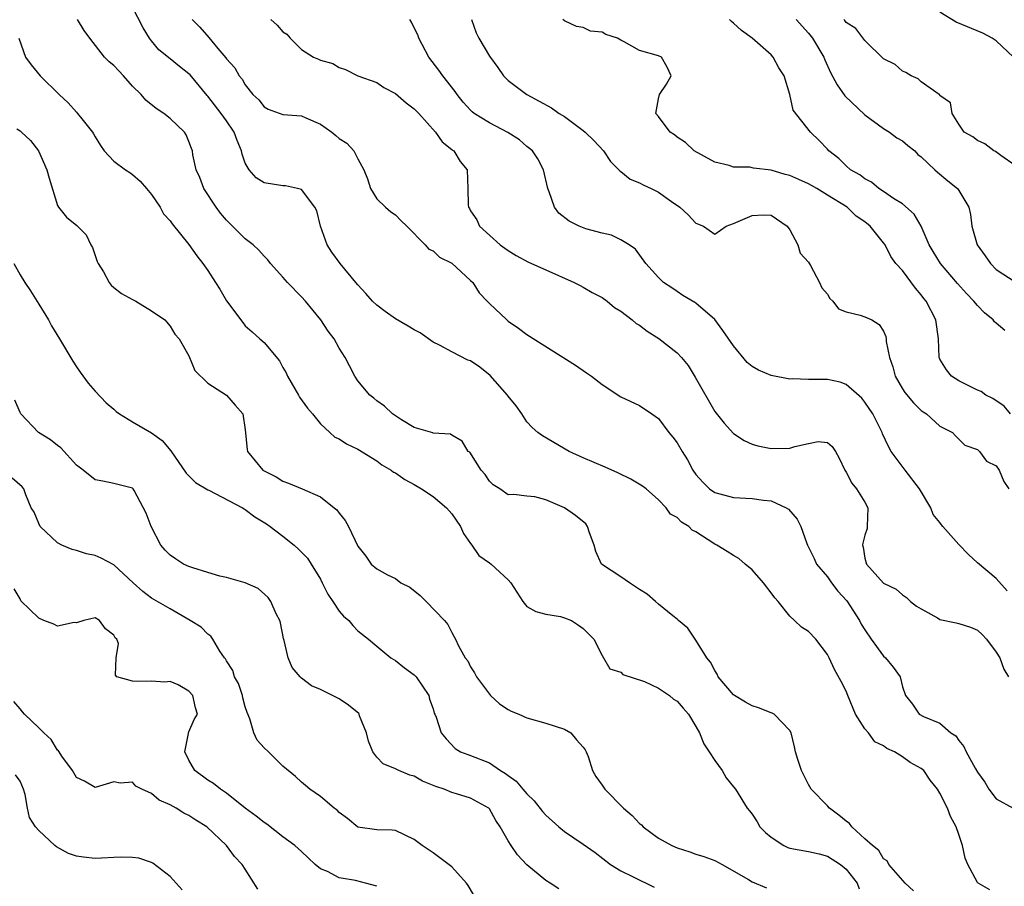
# Model space of a CAD drawing. Units: inches. Extents: x 2592000 to 2595000, y 1500000 to 1503000.
# Drawn here: x 2593375 to 2593480, y 1501241 to 1501333 of the extents above; entities that cross this region are included whole.
import ezdxf

# ---------------------------------------------------------------- set-up
doc = ezdxf.new("R2010")
doc.units = ezdxf.units.IN
doc.header["$MEASUREMENT"] = 0
doc.layers.add('LD25921500_2ft', color=60, linetype='Continuous')

msp = doc.modelspace()

# ---------------------------------------------------------------- linework, layer by layer
at = {"layer": 'LD25921500_2ft'}
for points, elevation in [([(2593478.3, 1501240.3), (2593477.06, 1501241), (2593477, 1501241.08), (2593475.97, 1501243), (2593475.68, 1501243.68), (2593475.41, 1501245), (2593475, 1501246.18), (2593474.74, 1501247), (2593474.11, 1501248.11), (2593473.79, 1501249), (2593473, 1501250.6), (2593472.75, 1501251), (2593471.97, 1501251.97), (2593471.27, 1501253), (2593471, 1501253.23), (2593469.84, 1501253.84), (2593469, 1501254.45), (2593468.15, 1501255), (2593467.35, 1501255.35), (2593467, 1501255.63), (2593466.06, 1501256.06), (2593465.38, 1501257), (2593465, 1501257.46), (2593464, 1501259), (2593463.17, 1501261), (2593463, 1501261.44), (2593462.49, 1501262.49), (2593461.76, 1501263.76), (2593461.2, 1501265), (2593461, 1501265.37), (2593459.78, 1501267), (2593459, 1501267.8), (2593458.26, 1501268.26), (2593457.5, 1501269), (2593457, 1501269.45), (2593455.75, 1501271), (2593455.39, 1501271.39), (2593455, 1501271.94), (2593454.19, 1501273), (2593453, 1501274.37), (2593452.24, 1501275), (2593451.58, 1501275.58), (2593451, 1501275.89), (2593450.33, 1501276.33), (2593449.23, 1501277), (2593449, 1501277.11), (2593447, 1501278.44), (2593446.61, 1501278.61), (2593446.25, 1501279), (2593445.46, 1501279.46), (2593445, 1501279.96), (2593444.31, 1501280.31), (2593443.84, 1501281), (2593443, 1501281.85), (2593441.69, 1501283), (2593441.3, 1501283.3), (2593440.05, 1501284.05), (2593438.7, 1501284.7), (2593437.32, 1501285.32), (2593435, 1501286.31), (2593433.5, 1501287), (2593430.64, 1501288.64), (2593430.16, 1501289), (2593429.56, 1501289.56), (2593429, 1501290.14), (2593428.46, 1501291), (2593427.86, 1501291.86), (2593427, 1501292.87), (2593426.92, 1501293), (2593425.07, 1501295.07), (2593423.97, 1501295.97), (2593423, 1501296.64), (2593422.72, 1501296.72), (2593421, 1501297.6), (2593419.69, 1501298.31), (2593419, 1501298.62), (2593417.61, 1501299.61), (2593417, 1501299.93), (2593416.35, 1501300.35), (2593415, 1501301.13), (2593413.91, 1501301.91), (2593413, 1501302.57), (2593412.54, 1501303), (2593411.83, 1501303.83), (2593411, 1501304.73), (2593410.77, 1501305), (2593409.11, 1501307), (2593408.22, 1501308.22), (2593407.73, 1501309), (2593407, 1501311), (2593406.61, 1501312.61), (2593406.41, 1501313), (2593405, 1501314.88), (2593404.56, 1501315), (2593403.29, 1501315.29), (2593403, 1501315.3), (2593401, 1501315.62), (2593400.15, 1501316.15), (2593399.41, 1501317), (2593399, 1501317.7), (2593398.65, 1501318.65), (2593398.61, 1501319), (2593398.12, 1501320.12), (2593397.83, 1501321), (2593397, 1501322.22), (2593396.44, 1501323), (2593395, 1501324.84), (2593394.92, 1501324.92), (2593393.11, 1501327.11), (2593393, 1501327.22), (2593392, 1501328), (2593391, 1501328.82), (2593389.79, 1501329.79), (2593389, 1501330.72), (2593388.78, 1501331), (2593388.11, 1501332.11), (2593387, 1501334.31)], 8994), ([(2593480.83, 1501329), (2593479, 1501330.72), (2593478.57, 1501331), (2593477.55, 1501331.55), (2593474.72, 1501332.72), (2593473, 1501333.77)], 8976), ([(2593470.17, 1501240.17), (2593469.28, 1501241), (2593467.54, 1501243), (2593467.37, 1501243.37), (2593467, 1501243.61), (2593466.48, 1501244.48), (2593465.8, 1501245), (2593465, 1501245.73), (2593463.62, 1501247), (2593463.35, 1501247.35), (2593463, 1501247.6), (2593462.24, 1501248.24), (2593461.22, 1501249), (2593461, 1501249.25), (2593459.29, 1501251), (2593459, 1501251.53), (2593458.51, 1501252.51), (2593458.24, 1501253), (2593457.84, 1501254.16), (2593457.62, 1501255), (2593457.51, 1501255.51), (2593457.16, 1501257), (2593457, 1501257.26), (2593455.33, 1501259), (2593455.12, 1501259.12), (2593455, 1501259.16), (2593453.68, 1501259.68), (2593453, 1501259.88), (2593452.27, 1501260.27), (2593451.1, 1501261), (2593451, 1501261.07), (2593449.36, 1501263), (2593449.26, 1501263.26), (2593449, 1501263.66), (2593448.56, 1501264.56), (2593448.16, 1501265), (2593447, 1501266.9), (2593446.15, 1501268.15), (2593445.14, 1501269), (2593445.07, 1501269.07), (2593445, 1501269.11), (2593444.53, 1501269.47), (2593443, 1501270.72), (2593442.7, 1501271), (2593441.79, 1501271.79), (2593441, 1501272.27), (2593440.57, 1501272.57), (2593439.91, 1501273), (2593439, 1501273.65), (2593436.96, 1501275), (2593436.35, 1501276.35), (2593436.17, 1501277), (2593435.67, 1501278.33), (2593435.46, 1501279), (2593435.27, 1501279.27), (2593434.18, 1501280.18), (2593433, 1501280.98), (2593431, 1501281.82), (2593429.85, 1501282.15), (2593429, 1501282.23), (2593427.6, 1501282.4), (2593427, 1501282.38), (2593426.1, 1501283), (2593425.42, 1501283.42), (2593425, 1501283.82), (2593424.55, 1501284.55), (2593424.13, 1501285), (2593422.91, 1501286.91), (2593422.75, 1501287), (2593422.09, 1501288.09), (2593421, 1501288.72), (2593420.84, 1501288.84), (2593419, 1501288.93), (2593418.96, 1501288.96), (2593417, 1501289.54), (2593415.65, 1501290.35), (2593415, 1501290.77), (2593414.69, 1501291), (2593413.82, 1501291.82), (2593413, 1501292.4), (2593412.68, 1501292.68), (2593412.26, 1501293), (2593411, 1501294.53), (2593410.65, 1501295), (2593410.11, 1501296.11), (2593409.62, 1501297), (2593409, 1501297.99), (2593408.46, 1501299), (2593407.82, 1501299.82), (2593407.04, 1501301), (2593405.42, 1501303), (2593405, 1501303.47), (2593403.48, 1501305), (2593403, 1501305.56), (2593401.67, 1501307), (2593401.39, 1501307.39), (2593401, 1501307.79), (2593400.44, 1501308.44), (2593399.83, 1501309), (2593399, 1501309.65), (2593397.65, 1501311), (2593397.31, 1501311.31), (2593397, 1501311.62), (2593396.37, 1501312.37), (2593395.9, 1501313), (2593394.58, 1501315), (2593394.17, 1501316.17), (2593393.76, 1501317), (2593393.41, 1501318.59), (2593393.36, 1501319), (2593393.26, 1501319.26), (2593393, 1501320.01), (2593392.71, 1501320.71), (2593392.53, 1501321), (2593391, 1501322.45), (2593390.32, 1501323), (2593389.51, 1501323.51), (2593388.4, 1501324.4), (2593387.91, 1501325), (2593387, 1501325.91), (2593386.02, 1501327), (2593385.52, 1501327.52), (2593385, 1501328.11), (2593384.49, 1501328.49), (2593383.99, 1501329), (2593382.42, 1501331), (2593381.83, 1501331.83), (2593381.14, 1501333)], 8996), ([(2593393.34, 1501333), (2593394.17, 1501332.17), (2593395.1, 1501331.1), (2593396.07, 1501329.93), (2593396.93, 1501328.93), (2593397, 1501328.82), (2593397.87, 1501327.87), (2593398.36, 1501327), (2593398.66, 1501326.66), (2593399, 1501326.03), (2593399.81, 1501325), (2593400.43, 1501324.43), (2593401, 1501323.69), (2593401.45, 1501323.45), (2593403, 1501322.87), (2593405, 1501322.74), (2593405.46, 1501322.54), (2593407, 1501321.86), (2593408.21, 1501321), (2593408.65, 1501320.65), (2593409, 1501320.33), (2593409.83, 1501319.83), (2593410.55, 1501319), (2593411, 1501318.17), (2593411.62, 1501317), (2593412.03, 1501316.03), (2593412.33, 1501315), (2593413, 1501313.91), (2593413.92, 1501313), (2593414.51, 1501312.51), (2593415, 1501312.2), (2593415.58, 1501311.58), (2593416.19, 1501311), (2593418.16, 1501309), (2593418.54, 1501308.54), (2593419, 1501308.35), (2593419.68, 1501307.68), (2593421, 1501307.03), (2593423, 1501305.21), (2593423.22, 1501305), (2593423.9, 1501303.9), (2593424.78, 1501303), (2593425, 1501302.74), (2593426.85, 1501301), (2593427, 1501300.88), (2593428.11, 1501300.11), (2593429, 1501299.45), (2593434.17, 1501296.17), (2593435.36, 1501295.36), (2593435.87, 1501295), (2593437, 1501294.12), (2593439, 1501292.82), (2593441, 1501291.9), (2593442.31, 1501291), (2593443, 1501290.5), (2593444.1, 1501289), (2593444.53, 1501288.53), (2593445, 1501287.92), (2593445.52, 1501287), (2593446.1, 1501286.1), (2593446.68, 1501285), (2593447, 1501284.55), (2593447.72, 1501283.72), (2593448.46, 1501283), (2593449, 1501282.63), (2593451, 1501282.09), (2593453, 1501281.99), (2593454.21, 1501281.79), (2593455, 1501281.74), (2593456.62, 1501281), (2593456.85, 1501280.85), (2593457.78, 1501279.78), (2593458.19, 1501279), (2593458.8, 1501277.2), (2593458.88, 1501277), (2593459.58, 1501275.58), (2593459.84, 1501275), (2593461, 1501273.62), (2593461.45, 1501273), (2593462.11, 1501272.11), (2593463.07, 1501271.07), (2593464.41, 1501269), (2593464.61, 1501268.61), (2593465, 1501267.98), (2593465.66, 1501267), (2593467, 1501265.17), (2593467.2, 1501265), (2593468.02, 1501264.02), (2593468.75, 1501263), (2593469, 1501261.9), (2593469.33, 1501261), (2593470.07, 1501260.07), (2593470.79, 1501259), (2593471.26, 1501258.74), (2593473, 1501258.05), (2593474.17, 1501257), (2593474.68, 1501256.68), (2593475, 1501256.19), (2593475.55, 1501255.55), (2593475.78, 1501255), (2593476.75, 1501253.25), (2593477, 1501252.82), (2593477.77, 1501251.77), (2593478.2, 1501251), (2593479, 1501249.97), (2593480.8, 1501249)], 8992), ([(2593401.72, 1501333), (2593402.4, 1501332.4), (2593403, 1501331.69), (2593403.44, 1501331.44), (2593403.77, 1501331), (2593405, 1501329.81), (2593406.26, 1501329), (2593406.78, 1501328.78), (2593407, 1501328.67), (2593408.33, 1501328.33), (2593409, 1501327.88), (2593409.68, 1501327.68), (2593410.99, 1501327), (2593413, 1501326.31), (2593413.77, 1501325.77), (2593415, 1501325.12), (2593416.14, 1501324.14), (2593417, 1501323.48), (2593417.47, 1501323), (2593419.27, 1501321), (2593419.97, 1501319.97), (2593421, 1501319.15), (2593421.08, 1501319.08), (2593421.2, 1501319), (2593421.88, 1501317.88), (2593422.62, 1501317), (2593422.71, 1501315), (2593422.73, 1501313.27), (2593422.77, 1501313), (2593422.87, 1501312.87), (2593423, 1501312.62), (2593423.66, 1501311.66), (2593423.96, 1501311), (2593426.15, 1501309), (2593426.66, 1501308.66), (2593427, 1501308.39), (2593427.86, 1501307.86), (2593429.16, 1501307.16), (2593431, 1501306.32), (2593434.03, 1501305), (2593434.66, 1501304.66), (2593435, 1501304.5), (2593435.94, 1501303.94), (2593437, 1501303.4), (2593437.55, 1501303), (2593438.33, 1501302.33), (2593439, 1501301.94), (2593440.21, 1501301), (2593440.63, 1501300.63), (2593441, 1501300.43), (2593441.79, 1501299.79), (2593443.04, 1501299.04), (2593445, 1501297.48), (2593445.48, 1501297), (2593446.16, 1501296.16), (2593446.92, 1501294.92), (2593449, 1501291.23), (2593450, 1501290), (2593451, 1501288.9), (2593452.15, 1501288.15), (2593453, 1501287.77), (2593453.59, 1501287.59), (2593455, 1501287.31), (2593457, 1501287.35), (2593457.54, 1501287.53), (2593459, 1501287.85), (2593460.04, 1501288.04), (2593461, 1501287.96), (2593461.51, 1501287.51), (2593461.87, 1501287), (2593462.27, 1501286.27), (2593462.85, 1501285), (2593463, 1501284.79), (2593463.6, 1501283.6), (2593464.12, 1501283), (2593465, 1501281.6), (2593465.32, 1501281), (2593465.26, 1501279), (2593465.23, 1501278.77), (2593465, 1501278.06), (2593464.78, 1501277.22), (2593464.75, 1501277), (2593464.81, 1501276.81), (2593465, 1501275.64), (2593465.17, 1501275), (2593467, 1501272.97), (2593468.33, 1501272.33), (2593469, 1501271.7), (2593469.43, 1501271.43), (2593469.86, 1501271), (2593470.51, 1501270.51), (2593471, 1501270.21), (2593472.72, 1501269.28), (2593473, 1501269.1), (2593474.72, 1501268.72), (2593475, 1501268.68), (2593476.26, 1501268.26), (2593477, 1501267.97), (2593477.5, 1501267.5), (2593477.94, 1501267), (2593479, 1501265.6), (2593479.36, 1501265), (2593479.79, 1501263.79), (2593480.3, 1501263)], 8990), ([(2593480.15, 1501272.15), (2593479, 1501273.44), (2593477, 1501275.12), (2593476.02, 1501276.02), (2593475, 1501277.07), (2593473.29, 1501279), (2593473.16, 1501279.16), (2593473, 1501279.41), (2593472.28, 1501280.28), (2593472.02, 1501281), (2593470.81, 1501283), (2593469.29, 1501285), (2593467.81, 1501287), (2593467.51, 1501287.51), (2593466.88, 1501288.88), (2593466.84, 1501289), (2593465.83, 1501291), (2593465, 1501292.25), (2593464.66, 1501292.66), (2593463, 1501294.14), (2593462.36, 1501294.36), (2593461, 1501294.66), (2593459.33, 1501294.67), (2593459, 1501294.66), (2593457.28, 1501294.72), (2593457, 1501294.7), (2593455, 1501295.09), (2593453.65, 1501295.65), (2593453, 1501296.05), (2593452.46, 1501296.46), (2593451, 1501298.23), (2593449.88, 1501299.88), (2593449, 1501301.03), (2593447, 1501302.78), (2593446.87, 1501302.87), (2593445.6, 1501303.6), (2593445, 1501304.03), (2593444.42, 1501304.42), (2593443.53, 1501305), (2593443, 1501305.52), (2593441.65, 1501307), (2593440.55, 1501308.55), (2593439.89, 1501309), (2593439, 1501309.55), (2593438.02, 1501310.02), (2593437, 1501310.23), (2593435.29, 1501310.71), (2593434.55, 1501311), (2593433.51, 1501311.51), (2593432.39, 1501312.39), (2593431.92, 1501313), (2593431.37, 1501314.63), (2593431.22, 1501315), (2593430.78, 1501317), (2593430.16, 1501318.16), (2593429.59, 1501319), (2593429.27, 1501319.27), (2593429, 1501319.47), (2593428.2, 1501320.2), (2593426.98, 1501320.98), (2593425, 1501322), (2593423.39, 1501323), (2593423.17, 1501323.17), (2593423, 1501323.34), (2593422.2, 1501324.2), (2593421.55, 1501325), (2593421.34, 1501325.34), (2593420.03, 1501327), (2593419.61, 1501327.61), (2593418.54, 1501329), (2593417.49, 1501331), (2593417.36, 1501331.36), (2593417, 1501332.11), (2593416.71, 1501332.71), (2593416.54, 1501333)], 8988), ([(2593423.08, 1501333), (2593423.6, 1501331.6), (2593423.88, 1501331), (2593425, 1501329.1), (2593425.89, 1501327.89), (2593426.5, 1501327), (2593427, 1501326.5), (2593428.98, 1501325), (2593430.31, 1501324.31), (2593431.6, 1501323.6), (2593432.45, 1501323), (2593433, 1501322.66), (2593435, 1501321.18), (2593435.21, 1501321), (2593436.12, 1501320.12), (2593437.17, 1501319), (2593437.89, 1501317.89), (2593438.8, 1501317), (2593438.88, 1501316.88), (2593439, 1501316.81), (2593440.01, 1501316.01), (2593441, 1501315.6), (2593441.39, 1501315.39), (2593442.22, 1501315), (2593443, 1501314.61), (2593444.39, 1501313.61), (2593445.27, 1501313), (2593446.19, 1501312.19), (2593447, 1501311.31), (2593447.82, 1501311), (2593449, 1501310.14), (2593450.21, 1501311), (2593451, 1501311.26), (2593453, 1501312.14), (2593454.18, 1501312.18), (2593455, 1501312.15), (2593456.71, 1501311), (2593457, 1501310.6), (2593457.86, 1501309), (2593458.1, 1501308.1), (2593459, 1501307.15), (2593459.2, 1501306.8), (2593460.16, 1501305), (2593460.41, 1501304.41), (2593461, 1501303.74), (2593461.27, 1501303.27), (2593461.59, 1501303), (2593462.2, 1501302.2), (2593463, 1501301.87), (2593464.48, 1501301.52), (2593465, 1501301.33), (2593465.73, 1501301), (2593466.53, 1501300.53), (2593467, 1501299.8), (2593467.24, 1501299.24), (2593467.28, 1501299), (2593467.28, 1501298.72), (2593467.61, 1501297), (2593467.99, 1501295.99), (2593468.21, 1501295), (2593469, 1501293.66), (2593469.26, 1501293.26), (2593470.17, 1501292.17), (2593471, 1501291.36), (2593471.2, 1501291.2), (2593471.55, 1501291), (2593473, 1501289.68), (2593474.32, 1501289), (2593474.67, 1501288.67), (2593475.65, 1501287.65), (2593477, 1501287.19), (2593477.09, 1501287.09), (2593477.22, 1501287), (2593477.95, 1501285.95), (2593479, 1501285.45), (2593479.32, 1501285), (2593479.79, 1501283.79), (2593480.33, 1501283)], 8986), ([(2593480.52, 1501291), (2593479.83, 1501291.83), (2593478.63, 1501292.63), (2593477.88, 1501293), (2593477.38, 1501293.38), (2593477, 1501293.53), (2593476, 1501294), (2593475, 1501294.52), (2593474.23, 1501295), (2593473.69, 1501295.69), (2593473, 1501296.81), (2593472.94, 1501296.94), (2593472.92, 1501297), (2593472.83, 1501299), (2593472.54, 1501301), (2593471.53, 1501303), (2593471.29, 1501303.29), (2593471, 1501303.69), (2593470.4, 1501304.4), (2593469, 1501306.25), (2593468.3, 1501307), (2593467.75, 1501307.75), (2593467.15, 1501309), (2593467, 1501309.22), (2593465.57, 1501311), (2593465, 1501311.45), (2593464.06, 1501312.06), (2593463.1, 1501313), (2593461, 1501314.28), (2593459.89, 1501315), (2593459.33, 1501315.33), (2593459, 1501315.5), (2593457.97, 1501315.97), (2593457, 1501316.39), (2593456.51, 1501316.51), (2593455, 1501316.95), (2593453.15, 1501317.15), (2593452.74, 1501317.26), (2593451, 1501317.29), (2593450.55, 1501317.45), (2593449, 1501317.82), (2593446.83, 1501319), (2593445.9, 1501319.9), (2593445, 1501320.48), (2593444.72, 1501320.72), (2593444.26, 1501321), (2593443, 1501322.68), (2593442.72, 1501323), (2593443, 1501324.54), (2593443.11, 1501325), (2593443.88, 1501326.12), (2593444.35, 1501327), (2593443.93, 1501327.93), (2593443.33, 1501329), (2593443, 1501329.12), (2593441, 1501329.71), (2593439.37, 1501330.63), (2593439, 1501330.8), (2593438.65, 1501331), (2593437.4, 1501331.4), (2593437, 1501331.67), (2593435.77, 1501331.77), (2593435, 1501332.16), (2593434.27, 1501332.27), (2593433, 1501332.86), (2593432.82, 1501333)], 8984), ([(2593479.89, 1501299.89), (2593479, 1501300.65), (2593478.79, 1501300.79), (2593478.65, 1501301), (2593477.74, 1501301.74), (2593477, 1501302.55), (2593476.62, 1501303), (2593475.82, 1501303.82), (2593474.88, 1501304.88), (2593473.06, 1501307), (2593472.28, 1501308.28), (2593471.86, 1501309), (2593470.98, 1501310.98), (2593470.26, 1501312.26), (2593469, 1501313.36), (2593468.05, 1501313.95), (2593467, 1501314.68), (2593466.48, 1501315), (2593465.69, 1501315.69), (2593465, 1501316.04), (2593464.46, 1501316.47), (2593463.46, 1501317), (2593463, 1501317.42), (2593462.21, 1501318.21), (2593461.15, 1501319), (2593461, 1501319.19), (2593460.13, 1501320.13), (2593459.22, 1501321), (2593457.35, 1501323.35), (2593457, 1501325), (2593456.41, 1501327), (2593455.85, 1501327.85), (2593455.24, 1501329), (2593455, 1501329.24), (2593452.99, 1501331), (2593451.84, 1501331.84), (2593451, 1501332.63), (2593450.79, 1501332.79), (2593450.58, 1501333)], 8982), ([(2593457.68, 1501333), (2593459, 1501331.54), (2593459.41, 1501331), (2593460.61, 1501329), (2593460.72, 1501328.72), (2593461.35, 1501327.35), (2593462.04, 1501326.04), (2593462.86, 1501324.86), (2593465, 1501322.86), (2593467, 1501321.41), (2593467.63, 1501321), (2593468.41, 1501320.41), (2593469, 1501320.08), (2593469.59, 1501319.59), (2593470.31, 1501319), (2593470.64, 1501318.64), (2593471, 1501318.37), (2593472.46, 1501317), (2593472.73, 1501316.73), (2593473.82, 1501315.82), (2593474.86, 1501315), (2593475, 1501314.8), (2593476.06, 1501313), (2593476.24, 1501312.24), (2593476.38, 1501311), (2593476.95, 1501309), (2593477.82, 1501307.82), (2593478.38, 1501307), (2593479, 1501306.36), (2593481, 1501305.07)], 8980), ([(2593481, 1501317.46), (2593479.48, 1501318.52), (2593478.93, 1501318.93), (2593478.75, 1501319), (2593477.76, 1501319.76), (2593477, 1501320.1), (2593476.5, 1501320.51), (2593475.58, 1501321), (2593475, 1501321.85), (2593474.28, 1501323), (2593474.11, 1501324.11), (2593473, 1501324.92), (2593472.97, 1501324.97), (2593472.92, 1501325), (2593471, 1501326.36), (2593470.69, 1501326.69), (2593469.92, 1501327), (2593469.35, 1501327.35), (2593469, 1501327.49), (2593468.22, 1501328.22), (2593467, 1501328.83), (2593465, 1501330.75), (2593464.05, 1501332.05), (2593463, 1501332.7), (2593462.88, 1501332.88), (2593462.76, 1501333)], 8978), ([(2593374.89, 1501331), (2593375.6, 1501329), (2593376.19, 1501328.19), (2593377.13, 1501327), (2593379.16, 1501325), (2593380.13, 1501324.13), (2593381, 1501323.12), (2593381.13, 1501323), (2593381.58, 1501322.42), (2593382.73, 1501321), (2593382.84, 1501320.84), (2593383, 1501320.49), (2593383.58, 1501319.58), (2593383.98, 1501319), (2593385, 1501317.92), (2593386.22, 1501317), (2593386.71, 1501316.71), (2593387, 1501316.51), (2593387.8, 1501315.8), (2593388.49, 1501315), (2593389, 1501314.37), (2593389.93, 1501313), (2593390.3, 1501312.3), (2593391, 1501311.56), (2593391.22, 1501311.22), (2593393, 1501309.02), (2593393.84, 1501307.84), (2593394.48, 1501307), (2593395, 1501306.27), (2593395.82, 1501305), (2593396.28, 1501304.28), (2593397, 1501303.04), (2593398.72, 1501300.72), (2593399, 1501300.38), (2593399.74, 1501299.74), (2593400.53, 1501299), (2593401, 1501298.6), (2593402.63, 1501296.63), (2593403, 1501295.93), (2593403.35, 1501295.35), (2593403.49, 1501295), (2593404.66, 1501293), (2593404.77, 1501292.77), (2593405.61, 1501291.61), (2593406.17, 1501291), (2593407, 1501289.95), (2593408.01, 1501289), (2593408.53, 1501288.53), (2593409, 1501288.32), (2593409.79, 1501287.79), (2593411, 1501287.23), (2593413, 1501285.98), (2593413.56, 1501285.56), (2593414.55, 1501285), (2593414.8, 1501284.8), (2593415, 1501284.71), (2593415.99, 1501283.99), (2593417, 1501283.47), (2593417.78, 1501283), (2593419, 1501282.19), (2593420.43, 1501281), (2593421, 1501280.36), (2593421.93, 1501279), (2593422.24, 1501278.24), (2593423, 1501277.18), (2593423.14, 1501277), (2593423.89, 1501275.89), (2593425, 1501275.11), (2593425.19, 1501275), (2593427, 1501273.3), (2593427.29, 1501273), (2593428.56, 1501271), (2593429, 1501270.49), (2593429.93, 1501269.93), (2593431, 1501269.67), (2593432.59, 1501269.41), (2593433, 1501269.27), (2593433.73, 1501269), (2593434.48, 1501268.48), (2593435, 1501268.14), (2593435.55, 1501267.55), (2593436.13, 1501267), (2593437, 1501265.24), (2593437.83, 1501263.83), (2593439, 1501263.48), (2593439.23, 1501263.23), (2593441.51, 1501262.49), (2593443, 1501261.77), (2593444.17, 1501261), (2593444.61, 1501260.61), (2593445, 1501260.4), (2593445.64, 1501259.64), (2593446.22, 1501259), (2593447, 1501257.68), (2593447.38, 1501257), (2593447.84, 1501255.84), (2593448.41, 1501255), (2593449, 1501254.08), (2593449.78, 1501253), (2593450.22, 1501252.22), (2593451, 1501251.27), (2593451.2, 1501251), (2593452.47, 1501249), (2593452.72, 1501248.72), (2593453, 1501248.35), (2593453.53, 1501247.53), (2593453.82, 1501247), (2593454.41, 1501246.41), (2593455, 1501245.89), (2593456.37, 1501245), (2593456.8, 1501244.8), (2593457, 1501244.73), (2593459, 1501244.36), (2593460.12, 1501244.12), (2593461, 1501243.88), (2593462.41, 1501243), (2593463, 1501242.51), (2593464.16, 1501241), (2593464.39, 1501240.39)], 8998), ([(2593374.65, 1501321.35), (2593375, 1501321.14), (2593375.17, 1501321), (2593376.12, 1501320.12), (2593376.97, 1501319), (2593377.86, 1501317), (2593378.09, 1501316.09), (2593379, 1501313.18), (2593379.1, 1501313), (2593379.96, 1501311.96), (2593381.05, 1501311.05), (2593382.06, 1501310.06), (2593382.54, 1501309), (2593382.71, 1501308.71), (2593383.23, 1501307.23), (2593383.32, 1501307), (2593383.89, 1501306.11), (2593384.51, 1501305), (2593384.72, 1501304.72), (2593385, 1501304.46), (2593385.82, 1501303.82), (2593387, 1501303.17), (2593387.35, 1501303), (2593389, 1501301.98), (2593390.43, 1501301), (2593391, 1501300.35), (2593391.49, 1501299.49), (2593391.95, 1501299), (2593393, 1501297.18), (2593393.61, 1501295.61), (2593395, 1501294.27), (2593397.01, 1501293), (2593397.92, 1501291.92), (2593398.74, 1501291), (2593399, 1501289.29), (2593399.19, 1501287.19), (2593399.23, 1501287), (2593400.85, 1501285), (2593401, 1501284.91), (2593402.27, 1501284.27), (2593403, 1501283.84), (2593403.6, 1501283.6), (2593405.05, 1501283), (2593407, 1501282.14), (2593408.48, 1501281), (2593408.76, 1501280.76), (2593409, 1501280.42), (2593409.65, 1501279.65), (2593409.99, 1501279), (2593411, 1501276.89), (2593411.84, 1501275.84), (2593412.41, 1501275), (2593413, 1501274.47), (2593414.14, 1501273.86), (2593415, 1501273.46), (2593415.58, 1501273), (2593416.52, 1501272.52), (2593417.63, 1501271.63), (2593418.28, 1501271), (2593420.21, 1501269), (2593420.56, 1501268.56), (2593421, 1501267.69), (2593421.26, 1501267.26), (2593421.39, 1501267), (2593421.72, 1501266.28), (2593422.43, 1501265), (2593422.69, 1501264.69), (2593423, 1501264.06), (2593423.41, 1501263.41), (2593423.61, 1501263), (2593425, 1501261.14), (2593425.13, 1501261), (2593426.09, 1501260.09), (2593427, 1501259.5), (2593427.32, 1501259.32), (2593428.15, 1501259), (2593429, 1501258.62), (2593431, 1501258.06), (2593433, 1501257.41), (2593433.68, 1501257), (2593434.27, 1501256.27), (2593435, 1501255.49), (2593435.2, 1501255.2), (2593435.31, 1501255), (2593435.52, 1501254.48), (2593436, 1501253), (2593436.35, 1501252.35), (2593437, 1501251.43), (2593437.28, 1501251), (2593439.28, 1501249), (2593440.21, 1501248.21), (2593441, 1501247.35), (2593441.21, 1501247.21), (2593441.39, 1501247), (2593443, 1501245.79), (2593444.42, 1501245), (2593445, 1501244.75), (2593446.35, 1501244.35), (2593447, 1501244.1), (2593447.84, 1501243.84), (2593449, 1501243.4), (2593449.81, 1501243), (2593452.6, 1501241.4), (2593453, 1501241.15), (2593454.52, 1501240.52)], 9000), ([(2593374.35, 1501307), (2593375, 1501305.81), (2593375.51, 1501305), (2593376.11, 1501304.11), (2593377, 1501302.67), (2593378.02, 1501301), (2593378.36, 1501300.36), (2593379.21, 1501299), (2593380.62, 1501296.62), (2593381, 1501296.02), (2593381.42, 1501295.42), (2593382.27, 1501294.27), (2593383, 1501293.43), (2593384.17, 1501292.17), (2593385, 1501291.5), (2593385.26, 1501291.26), (2593385.59, 1501291), (2593387, 1501290.16), (2593389, 1501288.99), (2593390.15, 1501288.15), (2593391.06, 1501287.06), (2593392.69, 1501284.69), (2593393.69, 1501283.69), (2593395, 1501282.92), (2593395.13, 1501282.87), (2593398.7, 1501281), (2593398.87, 1501280.87), (2593399, 1501280.82), (2593400.03, 1501280.03), (2593401.27, 1501279.27), (2593401.64, 1501279), (2593403, 1501277.97), (2593404.21, 1501277), (2593404.62, 1501276.62), (2593405.62, 1501275.62), (2593406.02, 1501275), (2593407, 1501273.37), (2593407.19, 1501273), (2593407.78, 1501271.78), (2593408.33, 1501271), (2593409, 1501269.98), (2593409.45, 1501269.45), (2593410.02, 1501269), (2593410.44, 1501268.44), (2593411, 1501267.89), (2593412.14, 1501267), (2593413, 1501266.25), (2593414.5, 1501265), (2593415, 1501264.71), (2593415.95, 1501263.95), (2593417, 1501263.21), (2593417.19, 1501263), (2593418.54, 1501261), (2593418.62, 1501260.62), (2593419, 1501259.57), (2593419.12, 1501259.12), (2593419.18, 1501259), (2593419.33, 1501258.67), (2593419.85, 1501257), (2593420.38, 1501256.38), (2593421.34, 1501255.34), (2593421.91, 1501255), (2593422.7, 1501254.7), (2593423, 1501254.61), (2593425, 1501253.83), (2593426.18, 1501253), (2593426.7, 1501252.7), (2593427, 1501252.46), (2593427.86, 1501251.86), (2593428.57, 1501251), (2593429, 1501250.51), (2593429.78, 1501249.78), (2593430.65, 1501248.65), (2593431, 1501248.26), (2593432.41, 1501247), (2593433, 1501246.5), (2593435, 1501245.14), (2593436.26, 1501244.26), (2593437.89, 1501243), (2593439, 1501242.32), (2593440.32, 1501241.68), (2593442.56, 1501240.56)], 9002), ([(2593432.39, 1501240.39), (2593431.48, 1501241), (2593431, 1501241.29), (2593429, 1501242.96), (2593428.01, 1501244.01), (2593427.31, 1501245), (2593427, 1501245.51), (2593426.15, 1501247), (2593425.68, 1501247.68), (2593425, 1501248.92), (2593424.93, 1501249), (2593423, 1501250.07), (2593421.49, 1501250.51), (2593421, 1501250.67), (2593420.18, 1501251), (2593419.29, 1501251.29), (2593417.88, 1501251.88), (2593417, 1501252.39), (2593416.52, 1501252.52), (2593415.37, 1501253), (2593415, 1501253.19), (2593413.7, 1501253.7), (2593413, 1501254.44), (2593412.57, 1501255), (2593412.14, 1501256.14), (2593411.91, 1501257), (2593411.18, 1501258.82), (2593411.12, 1501259), (2593411.08, 1501259.08), (2593409.98, 1501259.98), (2593409, 1501260.63), (2593408.3, 1501261), (2593407, 1501261.63), (2593406.04, 1501262.04), (2593405, 1501262.85), (2593404.83, 1501263), (2593403.99, 1501263.99), (2593403.57, 1501265), (2593403.14, 1501266.86), (2593403.08, 1501267.08), (2593402.75, 1501268.75), (2593402.68, 1501269), (2593402.3, 1501269.7), (2593401.73, 1501271), (2593401.43, 1501271.43), (2593400.38, 1501272.38), (2593398.98, 1501272.98), (2593397, 1501273.58), (2593396.28, 1501273.72), (2593395, 1501274.09), (2593393.42, 1501274.58), (2593393, 1501274.72), (2593392.41, 1501275), (2593391.55, 1501275.55), (2593391, 1501275.95), (2593390.47, 1501276.47), (2593390, 1501277), (2593388.97, 1501279), (2593388.43, 1501280.43), (2593387.16, 1501282.84), (2593387.07, 1501283), (2593387, 1501283.07), (2593385, 1501283.57), (2593383.83, 1501283.83), (2593383, 1501283.95), (2593381.73, 1501285), (2593381, 1501285.54), (2593379.36, 1501287.36), (2593379, 1501287.63), (2593378.24, 1501288.24), (2593376.97, 1501289), (2593375.08, 1501291), (2593375, 1501291.14), (2593374.46, 1501292.46)], 9004), ([(2593423.78, 1501239), (2593422.75, 1501240.75), (2593422.56, 1501241), (2593421, 1501242.76), (2593419.71, 1501243.71), (2593419, 1501244.25), (2593417.84, 1501245), (2593417, 1501245.64), (2593415, 1501246.61), (2593414.65, 1501246.65), (2593413, 1501246.68), (2593411, 1501246.96), (2593409.9, 1501247.9), (2593409, 1501248.53), (2593408.78, 1501248.78), (2593408.47, 1501249), (2593407, 1501250.23), (2593405.87, 1501251), (2593405.42, 1501251.42), (2593405, 1501251.76), (2593404.36, 1501252.36), (2593403, 1501253.46), (2593401.47, 1501255), (2593401, 1501255.42), (2593400.25, 1501256.25), (2593399.91, 1501257), (2593399.48, 1501258.52), (2593399.19, 1501259.19), (2593399, 1501259.78), (2593398.74, 1501260.74), (2593398.69, 1501261), (2593398.27, 1501262.27), (2593397.84, 1501263), (2593397.67, 1501263.67), (2593397, 1501264.67), (2593396.89, 1501264.89), (2593396.79, 1501265), (2593396.29, 1501265.71), (2593395.53, 1501267), (2593395.31, 1501267.31), (2593395, 1501267.52), (2593394.28, 1501268.28), (2593393.13, 1501269), (2593391, 1501270.21), (2593389, 1501271.38), (2593388.07, 1501272.07), (2593387.05, 1501273), (2593385, 1501274.91), (2593383.64, 1501275.64), (2593383, 1501275.91), (2593382.07, 1501276.07), (2593381, 1501276.45), (2593380.54, 1501276.54), (2593379.47, 1501277), (2593379, 1501277.26), (2593377.16, 1501279), (2593377, 1501279.3), (2593376.52, 1501280.52), (2593376.2, 1501281), (2593375.63, 1501282.37), (2593375.42, 1501283), (2593375.23, 1501283.23), (2593374.16, 1501284.16)], 9006), ([(2593413, 1501240.67), (2593411.8, 1501241), (2593410.73, 1501241.27), (2593409, 1501241.57), (2593407.76, 1501242.24), (2593407, 1501242.53), (2593406.43, 1501243), (2593405.69, 1501243.69), (2593405, 1501244.36), (2593404.29, 1501245), (2593403, 1501245.94), (2593401.28, 1501247.28), (2593401, 1501247.46), (2593400.15, 1501248.15), (2593399, 1501248.98), (2593397, 1501250.58), (2593396.34, 1501251), (2593395.61, 1501251.61), (2593395, 1501251.98), (2593393.62, 1501253), (2593393, 1501254.09), (2593392.57, 1501255), (2593392.96, 1501256.95), (2593392.94, 1501257.06), (2593393, 1501257.11), (2593393.56, 1501258.44), (2593393.89, 1501259), (2593393.68, 1501259.68), (2593393.42, 1501261), (2593393, 1501261.46), (2593391.86, 1501262.14), (2593391, 1501262.47), (2593390.42, 1501262.42), (2593389, 1501262.53), (2593387.52, 1501262.48), (2593387, 1501262.53), (2593385.32, 1501263), (2593385.16, 1501263.16), (2593385.25, 1501265), (2593385.48, 1501266.52), (2593385.3, 1501267), (2593385.13, 1501267.13), (2593385, 1501267.41), (2593384.11, 1501268.11), (2593383.46, 1501269), (2593383, 1501269.27), (2593381.81, 1501269), (2593381, 1501268.72), (2593380.76, 1501268.76), (2593379, 1501268.37), (2593378.6, 1501268.6), (2593377.52, 1501269), (2593377, 1501269.23), (2593375.09, 1501271.09), (2593375, 1501271.28), (2593374.36, 1501272.36)], 9008), ([(2593400.35, 1501240.35), (2593399, 1501242.49), (2593398.65, 1501243), (2593397.84, 1501243.84), (2593397, 1501245), (2593394.91, 1501247), (2593393.72, 1501247.72), (2593393, 1501248.22), (2593392.46, 1501248.46), (2593391.63, 1501249), (2593391, 1501249.36), (2593389.83, 1501249.83), (2593389, 1501250.55), (2593387.98, 1501251), (2593387.34, 1501251.34), (2593387, 1501251.75), (2593385.66, 1501251.66), (2593385, 1501251.78), (2593383, 1501251.19), (2593381.88, 1501251.88), (2593381, 1501252.27), (2593380.74, 1501252.74), (2593380.58, 1501253), (2593379.47, 1501254.53), (2593379.17, 1501255), (2593379.1, 1501255.1), (2593379, 1501255.17), (2593378.32, 1501256.32), (2593377.53, 1501257), (2593377, 1501257.56), (2593375.48, 1501259), (2593375.27, 1501259.27), (2593375, 1501259.56), (2593374.34, 1501260.34)], 9010), ([(2593392.29, 1501240.29), (2593391.62, 1501241), (2593391, 1501241.72), (2593389.14, 1501243.14), (2593389, 1501243.2), (2593387.65, 1501243.65), (2593387, 1501243.73), (2593385.78, 1501243.78), (2593385, 1501243.73), (2593383.67, 1501243.67), (2593383, 1501243.63), (2593381.76, 1501243.76), (2593381, 1501243.89), (2593380.17, 1501244.17), (2593378.87, 1501244.87), (2593378.71, 1501245), (2593377, 1501246.63), (2593376.65, 1501247), (2593376.01, 1501248.01), (2593375.79, 1501249), (2593375.54, 1501250.46), (2593375.38, 1501251), (2593375, 1501251.86), (2593374.53, 1501252.53)], 9012)]:
    msp.add_lwpolyline(points, dxfattribs=dict(at, elevation=elevation))

doc.saveas('drawing.dxf')
